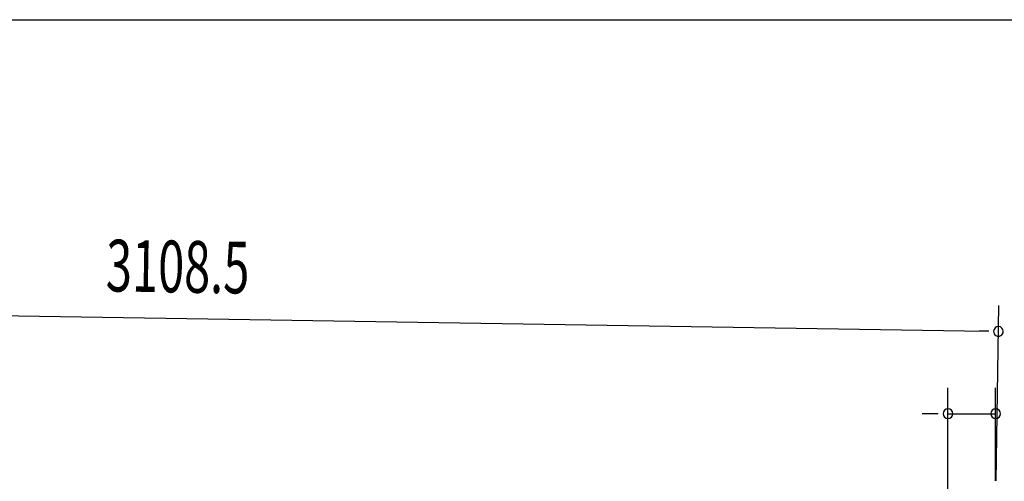
# Model space of a CAD drawing. Extents: x 543 to 20719, y 226 to 14052.
# Drawn here: x 6254 to 8160, y 13160 to 14052 of the extents above; entities that cross this region are included whole.
import ezdxf

# ---------------------------------------------------------------- set-up
doc = ezdxf.new("R2010")
doc.units = 0
doc.header["$LTSCALE"] = 50
doc.header["$MEASUREMENT"] = 0
doc.layers.add('SUNPOU', color=4, linetype='CONTINUOUS')
doc.layers.add('WAKUSEN-01', color=50, linetype='CONTINUOUS')
doc.styles.add('00', font='ROMANS', dxfattribs={"width": 0.666667, "bigfont": 'BIGFONT'})

msp = doc.modelspace()

# ---------------------------------------------------------------- linework, layer by layer
at = {"layer": 'SUNPOU'}
for p, q in [((5065.4, 13499), (8123.4, 13450.1)), ((8143.8, 13160.7), (8149.2, 13499.7)), ((8129.6, 13450), (8110.9, 13450.3)), ((8050.7, 13020), (8050.7, 13340.5)), ((8143, 13160.7), (8143, 13340.5)), ((8025.7, 13290.5), (8000.7, 13290.5)), ((8032, 13290.5), (8013.2, 13290.5)), ((8050.7, 13290.5), (8143, 13290.5))]:
    msp.add_line(p, q, dxfattribs=at)
for centre, radius, start, end in [((8148.4, 13449.7), 9.37, 359.0833, 179.0833), ((8148.4, 13449.7), 9.37, 179.0833, 359.0833), ((8050.7, 13290.5), 9.38, 0, 180), ((8143, 13290.5), 9.38, 0, 180), ((8050.7, 13290.5), 9.38, 180, 0), ((8143, 13290.5), 9.38, 180, 0)]:
    msp.add_arc(centre, radius, start, end, dxfattribs=at)
at = {"layer": 'WAKUSEN-01'}
msp.add_line((542.5, 14052.5), (20477.5, 14052.5), dxfattribs=at)

# ---------------------------------------------------------------- texts
at = {"layer": 'SUNPOU', "style": '00', "width": 0.666667}
msp.add_text('3108.5', height=100, rotation=359.0833, dxfattribs=at).set_placement((6420.6, 13527.3))

doc.saveas('drawing.dxf')
